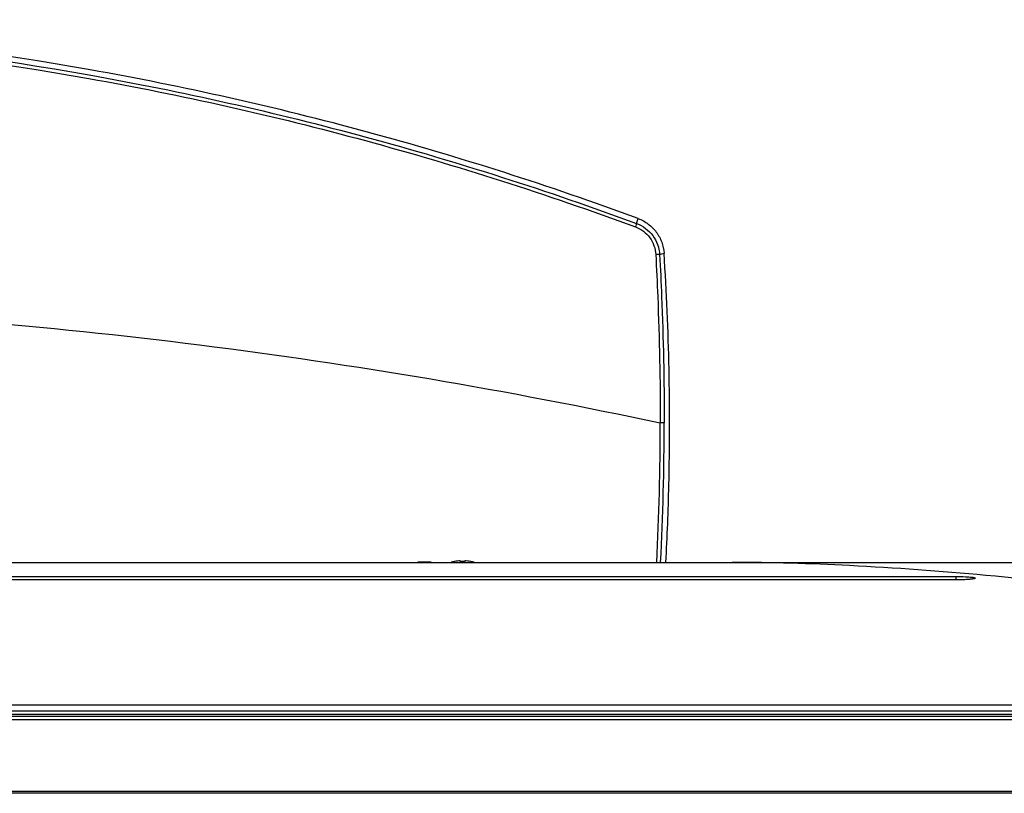
# Model space of a CAD drawing. Units: millimetres. Extents: x 0 to 4000, y 0 to 3000.
# Drawn here: x 1245 to 1490, y 2260 to 2453 of the extents above; entities that cross this region are included whole.
import ezdxf

# ---------------------------------------------------------------- set-up
doc = ezdxf.new("R2010")
doc.units = ezdxf.units.MM
doc.header["$LTSCALE"] = 220
doc.layers.add('3_ALL_AXES', color=7, linetype='CONTINUOUS')
doc.layers.add('7_ALL_FEATURES', color=7, linetype='CONTINUOUS')

msp = doc.modelspace()

# ---------------------------------------------------------------- linework, layer by layer
at = {"layer": '3_ALL_AXES', "color": 7, "linetype": 'Continuous'}
msp.add_line((1266.357, 2317.701), (1267.107, 2317.701), dxfattribs=at)
at = {"layer": '7_ALL_FEATURES', "color": 7, "linetype": 'Continuous'}
for p, q in [((1398.328, 2402.048), (1398.695, 2403.283)), ((1404.038, 2394.299), (1405.154, 2394.626)), ((721.207, 2317.701), (1522.007, 2317.701)), ((1344.007, 2317.801), (1347.14, 2317.801)), ((1344.007, 2317.701), (1344.007, 2317.801)), ((1344.479, 2317.701), (1344.479, 2317.801)), ((1347.012, 2317.701), (1347.012, 2317.801)), ((1347.14, 2317.801), (1347.14, 2317.701)), ((1352.98, 2317.889), (1352.972, 2317.902)), ((1354.457, 2317.889), (1354.457, 2318.072)), ((1355.557, 2318.072), (1355.557, 2317.889)), ((1357.042, 2317.902), (1357.035, 2317.889)), ((765.357, 2314.182), (1477.857, 2314.182)), ((1477.857, 2313.33), (765.357, 2313.33)), ((1477.857, 2313.33), (1477.857, 2314.182)), ((509.801, 2280.711), (1733.413, 2280.711)), ((518.609, 2282.257), (1724.605, 2282.257)), ((504.017, 2278.601), (1739.197, 2278.601)), ((1739.032, 2279.345), (504.183, 2279.345)), ((1738.534, 2279.801), (504.681, 2279.801)), ((1737.051, 2260.201), (506.163, 2260.201)), ((1735.757, 2260.655), (507.458, 2260.655))]:
    msp.add_line(p, q, dxfattribs=at)
for points in [[(1477.857, 2313.334), (765.171, 2313.335)], [(1482.053, 2313.607), (1482.054, 2313.608), (1482.048, 2313.606), (1482.024, 2313.599), (1481.985, 2313.589), (1481.93, 2313.577), (1481.861, 2313.563), (1481.777, 2313.549), (1481.677, 2313.533), (1481.562, 2313.516), (1481.431, 2313.5), (1481.282, 2313.483), (1481.117, 2313.466), (1480.933, 2313.449), (1480.731, 2313.432), (1480.509, 2313.416), (1480.269, 2313.4), (1480.009, 2313.386), (1479.731, 2313.373), (1479.433, 2313.361), (1479.117, 2313.351), (1478.783, 2313.343), (1478.433, 2313.338), (1478.068, 2313.335), (1477.857, 2313.334)]]:
    msp.add_lwpolyline(points, dxfattribs=at)
for centre, radius, start, end in [((743.981, 2352.015), 660.22, 357.020522, 0.032794), ((744.057, 2352.008), 661.119, 357.025164, 0.035508), ((1355.007, 2307.593), 10.508, 101.16696, 105.80825), ((1355.007, 2307.593), 10.494, 93.00432, 101.14013), ((1355.007, 2306.416), 11.487, 87.25551, 92.74449), ((1355.007, 2307.593), 10.494, 78.85987, 86.99568), ((1355.007, 2307.593), 10.508, 74.19175, 78.83304), ((1481.211, 2318.034), 4.536, 280.77551, 280.97213)]:
    msp.add_arc(centre, radius, start, end, dxfattribs=at)
for points, knots in [([(1398.695, 2403.283), (1376.582, 2411.445), (1331.606, 2425.821), (1239.566, 2446.504), (1121.607, 2456.976), (1003.649, 2446.504), (911.608, 2425.821), (866.632, 2411.445), (844.52, 2403.283)], [0, 0, 0, 0, 0.1250585, 0.2501192, 0.5, 0.7498808, 0.8749415, 1, 1, 1, 1]), ([(844.887, 2402.048), (866.97, 2410.197), (911.887, 2424.552), (1003.806, 2445.204), (1121.607, 2455.661), (1239.409, 2445.204), (1331.327, 2424.552), (1376.244, 2410.197), (1398.328, 2402.048)], [0, 0, 0, 0, 0.1250583, 0.2501189, 0.5000001, 0.7498813, 0.874942, 1, 1, 1, 1]), ([(845.192, 2401.196), (867.249, 2409.343), (912.115, 2423.692), (1003.933, 2444.33), (1121.607, 2454.78), (1239.282, 2444.33), (1331.1, 2423.691), (1375.965, 2409.343), (1398.023, 2401.196)], [0, 0, 0, 0, 0.1250583, 0.250119, 0.5000001, 0.7498812, 0.874942, 1, 1, 1, 1]), ([(1398.695, 2403.283), (1399.585, 2402.954), (1401.28, 2402.034), (1403.318, 2399.993), (1404.694, 2397.459), (1405.093, 2395.572), (1405.154, 2394.626)], [0, 0, 0, 0, 0.2500377, 0.5000488, 0.7500334, 1, 1, 1, 1]), ([(1398.328, 2402.048), (1398.299, 2401.951), (1398.192, 2401.668), (1398.092, 2401.384), (1398.023, 2401.196)], [0, 0, 0, 0, 0.3370373, 1, 1, 1, 1]), ([(1398.023, 2401.196), (1398.729, 2400.936), (1400.072, 2400.202), (1401.676, 2398.571), (1402.746, 2396.55), (1403.045, 2395.052), (1403.085, 2394.301)], [0, 0, 0, 0, 0.2501657, 0.5002496, 0.7501898, 1, 1, 1, 1]), ([(1398.328, 2402.048), (1399.122, 2401.755), (1400.634, 2400.931), (1402.442, 2399.1), (1403.652, 2396.83), (1403.992, 2395.144), (1404.038, 2394.299)], [0, 0, 0, 0, 0.2501155, 0.5001734, 0.750131, 1, 1, 1, 1]), ([(1404.038, 2394.299), (1404.006, 2394.313), (1403.897, 2394.314), (1403.695, 2394.323), (1403.41, 2394.315), (1403.198, 2394.307), (1403.085, 2394.301)], [0, 0, 0, 0, 0.1102885, 0.3331253, 0.6422072, 1, 1, 1, 1]), ([(1403.085, 2394.301), (1403.27, 2390.815), (1403.919, 2376.855), (1404.199, 2362.877), (1404.201, 2352.393)], [0, 0, 0, 0, 0.2498143, 1, 1, 1, 1]), ([(1404.038, 2394.299), (1404.225, 2390.815), (1404.882, 2376.864), (1405.17, 2362.895), (1405.176, 2352.418)], [0, 0, 0, 0, 0.2498154, 1, 1, 1, 1]), ([(1405.607, 2317.697), (1405.945, 2324.102), (1406.924, 2349.737), (1406.396, 2375.428), (1405.154, 2394.626)], [0, 0, 0, 0, 0.250054, 1, 1, 1, 1]), ([(1173.741, 2381.333), (1212.457, 2379.835), (1289.802, 2373.497), (1366.312, 2360.516), (1404.201, 2352.393)], [0, 0, 0, 0, 0.4999695, 1, 1, 1, 1]), ([(1405.176, 2352.418), (1405.142, 2352.41), (1405.033, 2352.408), (1404.709, 2352.393), (1404.418, 2352.393), (1404.201, 2352.393)], [0, 0, 0, 0, 0.1086029, 0.3320554, 1, 1, 1, 1]), ([(1565.114, 2305.037), (1551.185, 2306.963), (1524.579, 2310.449), (1486.638, 2314.512), (1452.893, 2317.028), (1431.829, 2317.699), (1422.087, 2317.701)], [0, 0, 0, 0, 0.2935957, 0.5602174, 0.7965904, 1, 1, 1, 1]), ([(1477.857, 2314.182), (1478.614, 2314.182), (1479.938, 2314.152), (1481.362, 2314.066), (1482.086, 2313.952), (1482.304, 2313.906), (1482.439, 2313.858), (1482.543, 2313.81), (1482.532, 2313.718), (1482.425, 2313.676), (1482.279, 2313.623), (1482.149, 2313.596), (1482.075, 2313.582)], [0, 0, 0, 0, 0.4321915, 0.7564816, 0.8106348, 0.85226, 0.8810385, 0.897607, 0.9078587, 0.9260228, 0.9566017, 1, 1, 1, 1]), ([(1482.059, 2313.579), (1481.819, 2313.533), (1481.244, 2313.462), (1479.844, 2313.356), (1478.683, 2313.33), (1477.857, 2313.33)], [0, 0, 0, 0, 0.1744701, 0.4116819, 1, 1, 1, 1])]:
    msp.add_open_spline(points, degree=3, knots=knots, dxfattribs=at)

doc.saveas('drawing.dxf')
